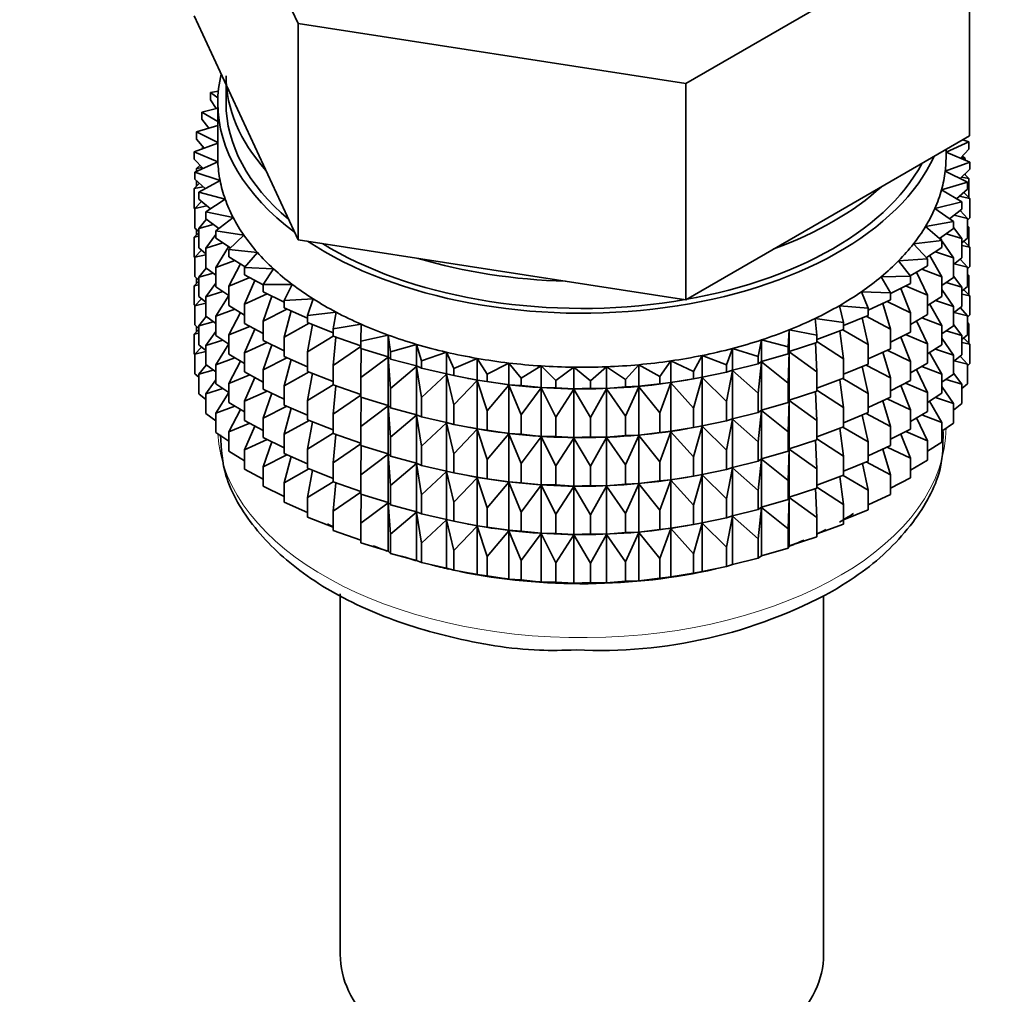
# Model space of a CAD drawing. Units: millimetres. Extents: x 0 to 2441, y 0 to 2757.
# Drawn here: x 823 to 853, y 170 to 200 of the extents above; entities that cross this region are included whole.
import ezdxf
from ezdxf import colors
from ezdxf.entities.mleader import LeaderData, LeaderLine
from ezdxf.math import Vec2, Vec3

# ---------------------------------------------------------------- set-up
doc = ezdxf.new("R2010")
doc.units = ezdxf.units.MM
doc.layers.add('DV5_Défaut', color=7, linetype='Continuous')
doc.layers.add('Défaut', color=7, linetype='Continuous')

# ---------------------------------------------------------------- blocks, each defined once
blk = doc.blocks.new('_DOT')
at = {"color": 0}
blk.add_line((0, 0), (-1, 0), dxfattribs=at)
at = {"color": 0, "const_width": 0.333}
blk.add_lwpolyline([(-0.1665, 0, 1), (0.1665, 0, 1)], format="xyb", close=True, dxfattribs=at)
blk = doc.blocks.new('SE4')
at = {"layer": 'DV5_Défaut', "color": 7, "linetype": 'Continuous', "lineweight": 35}
for p, q in [((828.071, 206.339), (831.209, 199.578)), ((842.92, 197.766), (851.494, 202.716)), ((851.494, 196.184), (851.494, 202.716)), ((828.071, 199.807), (829.64, 196.426)), ((831.209, 199.578), (842.92, 197.766)), ((831.209, 193.046), (831.209, 199.578)), ((828.8, 197.535), (828.558, 197.492)), ((829.032, 197.736), (829.032, 197.179)), ((842.92, 191.234), (842.92, 197.766)), ((828.558, 197.492), (828.786, 197.331)), ((828.558, 197.275), (828.558, 197.492)), ((828.737, 197.007), (828.558, 197.275)), ((828.782, 197.018), (828.301, 196.903)), ((828.782, 197.179), (828.782, 195.546)), ((828.301, 196.903), (828.782, 196.619)), ((828.301, 196.686), (828.301, 196.903)), ((828.509, 196.416), (828.301, 196.686)), ((828.782, 196.498), (828.136, 196.303)), ((829.64, 196.426), (831.209, 193.046)), ((828.136, 196.303), (828.782, 195.985)), ((828.136, 196.086), (828.136, 196.303)), ((828.376, 195.813), (828.136, 196.086)), ((847.207, 193.709), (851.494, 196.184)), ((851.476, 196.001), (851.287, 196.064)), ((828.782, 195.964), (828.065, 195.698)), ((828.351, 195.841), (828.301, 195.801)), ((828.301, 195.801), (828.366, 195.809)), ((828.301, 195.785), (828.301, 195.801)), ((850.782, 195.69), (851.476, 196.001)), ((850.782, 195.546), (850.782, 195.773)), ((851.476, 195.784), (851.22, 195.508)), ((851.476, 195.784), (851.476, 196.001)), ((828.065, 195.698), (828.785, 195.403)), ((828.065, 195.481), (828.065, 195.698)), ((828.339, 195.203), (828.065, 195.481)), ((851.499, 195.394), (850.782, 195.687)), ((851.231, 195.52), (851.358, 195.503)), ((851.358, 195.503), (851.276, 195.569)), ((851.358, 195.452), (851.358, 195.503)), ((828.785, 195.403), (828.089, 195.091)), ((828.246, 195.297), (828.136, 195.202)), ((828.136, 195.202), (828.312, 195.23)), ((828.136, 195.112), (828.136, 195.202)), ((850.757, 195.119), (851.499, 195.394)), ((851.499, 195.177), (851.208, 194.897)), ((851.499, 195.177), (851.499, 195.394)), ((828.089, 195.091), (828.852, 194.835)), ((828.089, 194.874), (828.089, 195.091)), ((828.4, 194.591), (828.089, 194.874)), ((828.136, 194.664), (828.136, 194.831)), ((828.852, 194.835), (828.207, 194.487)), ((851.429, 194.788), (850.757, 195.119)), ((851.252, 194.939), (851.476, 194.899)), ((851.476, 194.899), (851.339, 195.023)), ((851.358, 195.006), (851.358, 195.041)), ((851.476, 194.312), (851.476, 194.899)), ((828.225, 194.75), (828.065, 194.596)), ((828.065, 194.596), (828.336, 194.649)), ((828.065, 194.008), (828.065, 194.596)), ((850.647, 194.552), (851.429, 194.788)), ((851.264, 194.189), (850.647, 194.552)), ((851.429, 194.571), (851.098, 194.287)), ((851.429, 194.571), (851.429, 194.788)), ((828.207, 194.487), (829.006, 194.272)), ((828.207, 194.27), (828.207, 194.487)), ((828.558, 193.983), (828.207, 194.27)), ((829.006, 194.272), (828.418, 193.893)), ((851.184, 194.361), (851.499, 194.292)), ((851.499, 194.292), (851.318, 194.476)), ((851.499, 193.705), (851.499, 194.292)), ((828.089, 193.984), (828.065, 194.008)), ((828.288, 194.204), (828.089, 193.989)), ((828.089, 193.989), (828.447, 194.074)), ((828.089, 193.401), (828.089, 193.989)), ((850.449, 193.994), (851.264, 194.189)), ((851.007, 193.6), (850.449, 193.994)), ((851.264, 193.971), (850.89, 193.682)), ((851.264, 193.971), (851.264, 194.189)), ((828.435, 193.663), (828.207, 193.386)), ((828.418, 193.893), (829.247, 193.719)), ((828.418, 193.675), (828.418, 193.893)), ((828.814, 193.384), (828.418, 193.675)), ((829.247, 193.719), (828.72, 193.311)), ((842.92, 191.234), (847.207, 193.709)), ((851.029, 193.789), (851.429, 193.687)), ((851.429, 193.687), (851.214, 193.932)), ((851.499, 193.705), (851.429, 193.637)), ((851.429, 193.099), (851.429, 193.687)), ((828.207, 193.294), (828.089, 193.401)), ((828.136, 193.192), (828.136, 193.359)), ((828.207, 193.386), (828.646, 193.507)), ((828.207, 192.798), (828.207, 193.386)), ((850.165, 193.448), (851.007, 193.6)), ((850.66, 193.027), (850.165, 193.448)), ((851.007, 193.383), (850.587, 193.089)), ((851.007, 193.383), (851.007, 193.6)), ((851.264, 193.087), (851.007, 193.42)), ((851.476, 193.427), (851.429, 193.47)), ((851.429, 193.436), (851.476, 193.427)), ((851.476, 192.847), (851.476, 193.427)), ((828.207, 193.259), (828.065, 193.124)), ((828.065, 193.124), (828.207, 193.152)), ((828.065, 192.544), (828.065, 193.124)), ((828.72, 193.21), (828.418, 192.791)), ((828.72, 193.311), (829.573, 193.181)), ((828.72, 193.094), (828.72, 193.311)), ((829.166, 192.798), (828.72, 193.094)), ((829.573, 193.181), (829.112, 192.748)), ((831.209, 193.046), (837.065, 192.14)), ((850.641, 193.042), (850.603, 193.1)), ((850.787, 193.229), (851.264, 193.087)), ((851.429, 193.099), (851.264, 192.957)), ((851.264, 192.499), (851.264, 193.087)), ((828.418, 192.626), (828.207, 192.798)), ((828.418, 192.791), (828.931, 192.954)), ((828.418, 192.203), (828.418, 192.791)), ((829.11, 192.835), (828.72, 192.209)), ((829.112, 192.748), (829.981, 192.663)), ((829.112, 192.53), (829.112, 192.748)), ((849.798, 192.919), (850.66, 193.027)), ((850.225, 192.474), (849.798, 192.919)), ((850.66, 192.81), (850.188, 192.512)), ((850.66, 192.81), (850.66, 193.027)), ((851.007, 192.498), (850.66, 193.015)), ((851.264, 192.871), (851.499, 192.82)), ((851.499, 192.82), (851.318, 193.004)), ((851.499, 192.24), (851.499, 192.82)), ((828.094, 192.515), (828.065, 192.544)), ((828.288, 192.731), (828.089, 192.517)), ((828.089, 192.517), (828.418, 192.595)), ((828.089, 191.937), (828.089, 192.517)), ((829.61, 192.231), (829.112, 192.53)), ((829.981, 192.663), (829.589, 192.207)), ((849.35, 192.412), (850.225, 192.474)), ((850.225, 192.257), (850.225, 192.474)), ((850.66, 191.925), (850.282, 192.58)), ((850.46, 192.683), (851.007, 192.498)), ((851.264, 192.499), (851.007, 192.3)), ((851.007, 191.91), (851.007, 192.498)), ((851.429, 192.214), (851.214, 192.46)), ((828.435, 192.191), (828.207, 191.913)), ((828.72, 191.981), (828.418, 192.203)), ((828.72, 192.209), (829.299, 192.418)), ((828.72, 191.622), (828.72, 192.209)), ((829.467, 192.317), (829.112, 191.646)), ((829.589, 192.207), (830.468, 192.167)), ((829.589, 191.989), (829.589, 192.207)), ((830.468, 192.167), (830.149, 191.692)), ((849.706, 191.946), (849.35, 192.412)), ((850.225, 192.257), (849.698, 191.956)), ((850.051, 192.158), (850.66, 191.925)), ((851.029, 192.317), (851.429, 192.214)), ((851.499, 192.24), (851.429, 192.172)), ((851.429, 191.634), (851.429, 192.214)), ((828.207, 191.83), (828.089, 191.937)), ((828.136, 191.727), (828.136, 191.894)), ((828.207, 191.913), (828.646, 192.035)), ((828.207, 191.333), (828.207, 191.913)), ((829.112, 191.646), (829.748, 191.903)), ((830.149, 191.687), (829.589, 191.989)), ((837.065, 192.14), (842.92, 191.234)), ((848.824, 191.929), (849.706, 191.946)), ((849.107, 191.447), (848.824, 191.929)), ((849.706, 191.729), (849.706, 191.946)), ((850.225, 191.372), (849.889, 192.065)), ((850.66, 191.337), (850.66, 191.925)), ((851.007, 191.91), (850.66, 191.668)), ((851.264, 191.615), (851.007, 191.948)), ((851.476, 191.963), (851.429, 192.005)), ((851.429, 191.971), (851.476, 191.963)), ((851.476, 191.384), (851.476, 191.963)), ((828.207, 191.795), (828.065, 191.659)), ((828.065, 191.659), (828.207, 191.687)), ((828.065, 191.081), (828.065, 191.659)), ((828.72, 191.738), (828.418, 191.319)), ((829.112, 191.362), (828.72, 191.622)), ((829.112, 191.058), (829.112, 191.646)), ((829.903, 191.819), (829.589, 191.105)), ((830.149, 191.692), (831.031, 191.699)), ((830.149, 191.475), (830.149, 191.692)), ((831.031, 191.699), (830.786, 191.209)), ((849.706, 191.729), (849.107, 191.421)), ((849.706, 190.844), (849.416, 191.579)), ((849.563, 191.655), (850.225, 191.372)), ((850.787, 191.756), (851.264, 191.615)), ((851.429, 191.634), (851.264, 191.493)), ((851.264, 191.035), (851.264, 191.615)), ((828.288, 191.267), (828.089, 191.052)), ((828.418, 191.161), (828.207, 191.333)), ((828.418, 191.319), (828.931, 191.482)), ((828.418, 190.739), (828.418, 191.319)), ((829.112, 191.365), (828.72, 190.737)), ((829.589, 191.105), (830.274, 191.414)), ((830.786, 191.164), (830.149, 191.475)), ((830.414, 191.346), (830.149, 190.591)), ((830.786, 191.209), (831.663, 191.261)), ((831.663, 191.261), (831.495, 190.761)), ((848.226, 191.476), (849.107, 191.447)), ((848.433, 190.981), (848.226, 191.476)), ((849.107, 191.23), (849.107, 191.447)), ((850.225, 190.785), (850.225, 191.372)), ((850.66, 191.337), (850.225, 191.063)), ((851.007, 191.026), (850.66, 191.543)), ((851.264, 191.407), (851.499, 191.356)), ((851.499, 191.356), (851.318, 191.539)), ((851.499, 190.777), (851.499, 191.356)), ((828.095, 191.052), (828.065, 191.081)), ((828.089, 191.052), (828.418, 191.13)), ((828.089, 190.474), (828.089, 191.052)), ((829.589, 190.772), (829.112, 191.058)), ((829.589, 190.517), (829.589, 191.105)), ((830.786, 190.992), (830.786, 191.209)), ((831.495, 190.681), (830.786, 190.992)), ((847.561, 191.055), (848.433, 190.981)), ((847.689, 190.551), (847.561, 191.055)), ((849.107, 191.23), (848.433, 190.918)), ((848.433, 190.764), (848.433, 190.981)), ((849.107, 190.345), (848.869, 191.119)), ((849, 191.18), (849.706, 190.844)), ((850.66, 190.453), (850.282, 191.107)), ((850.46, 191.211), (851.007, 191.026)), ((851.264, 191.035), (851.007, 190.836)), ((851.007, 190.446), (851.007, 191.026)), ((851.429, 190.75), (851.214, 190.996)), ((828.435, 190.726), (828.207, 190.449)), ((828.72, 190.516), (828.418, 190.739)), ((828.72, 190.737), (829.299, 190.946)), ((828.72, 190.157), (828.72, 190.737)), ((829.467, 190.845), (829.112, 190.174)), ((830.149, 190.591), (830.873, 190.954)), ((830.995, 190.9), (830.786, 190.108)), ((831.495, 190.761), (832.361, 190.858)), ((831.495, 190.544), (831.495, 190.761)), ((832.361, 190.858), (832.271, 190.352)), ((846.832, 190.671), (847.689, 190.551)), ((846.882, 190.162), (846.832, 190.671)), ((848.433, 190.764), (847.689, 190.455)), ((848.433, 189.879), (848.253, 190.689)), ((848.367, 190.736), (849.107, 190.345)), ((849.706, 190.257), (849.706, 190.844)), ((850.225, 190.785), (849.706, 190.489)), ((850.051, 190.685), (850.66, 190.453)), ((851.029, 190.852), (851.429, 190.75)), ((851.499, 190.777), (851.429, 190.71)), ((851.429, 190.172), (851.429, 190.75)), ((828.207, 190.367), (828.089, 190.474)), ((828.136, 190.265), (828.136, 190.431)), ((828.207, 190.449), (828.646, 190.571)), ((828.207, 189.871), (828.207, 190.449)), ((829.112, 190.174), (829.748, 190.431)), ((830.149, 190.214), (829.589, 190.517)), ((830.149, 190.003), (830.149, 190.591)), ((830.786, 190.108), (831.539, 190.527)), ((832.271, 190.24), (831.495, 190.544)), ((831.643, 190.486), (831.495, 189.66)), ((832.271, 190.352), (833.119, 190.493)), ((833.119, 190.493), (833.108, 189.984)), ((847.689, 190.551), (847.689, 190.334)), ((850.225, 189.9), (849.889, 190.593)), ((850.66, 189.873), (850.66, 190.453)), ((851.007, 190.446), (850.66, 190.203)), ((851.264, 190.15), (851.007, 190.483)), ((851.476, 190.501), (851.429, 190.544)), ((851.429, 190.509), (851.476, 190.501)), ((851.476, 189.912), (851.476, 190.501)), ((828.207, 190.333), (828.065, 190.197)), ((828.065, 190.197), (828.207, 190.225)), ((828.065, 189.609), (828.065, 190.197)), ((828.72, 190.274), (828.418, 189.854)), ((829.112, 189.897), (828.72, 190.157)), ((829.112, 189.594), (829.112, 190.174)), ((829.903, 190.347), (829.589, 189.633)), ((830.786, 189.52), (830.786, 190.108)), ((831.495, 189.66), (832.271, 190.138)), ((832.271, 190.134), (832.271, 190.352)), ((833.108, 189.843), (832.271, 190.134)), ((832.353, 190.106), (832.271, 189.25)), ((833.108, 189.984), (833.93, 190.168)), ((833.93, 190.168), (833.999, 189.661)), ((833.93, 189.515), (833.93, 190.168)), ((846.018, 189.817), (846.047, 190.325)), ((846.047, 190.325), (846.882, 190.162)), ((846.047, 189.672), (846.047, 190.325)), ((847.689, 190.334), (846.882, 190.036)), ((846.882, 189.945), (846.882, 190.162)), ((847.689, 189.45), (847.574, 190.292)), ((847.669, 190.327), (848.433, 189.879)), ((849.107, 189.757), (849.107, 190.345)), ((849.706, 190.257), (849.107, 189.949)), ((849.706, 189.372), (849.416, 190.107)), ((849.563, 190.183), (850.225, 189.9)), ((851.007, 189.561), (850.66, 190.078)), ((850.787, 190.292), (851.264, 190.15)), ((851.429, 190.172), (851.264, 190.03)), ((851.264, 189.572), (851.264, 190.15)), ((851.499, 189.894), (851.319, 190.077)), ((828.288, 189.805), (828.089, 189.59)), ((828.418, 189.699), (828.207, 189.871)), ((828.418, 189.854), (828.931, 190.017)), ((828.418, 189.276), (828.418, 189.854)), ((829.112, 189.9), (828.72, 189.273)), ((829.589, 189.633), (830.274, 189.942)), ((830.786, 189.692), (830.149, 190.003)), ((830.414, 189.874), (830.149, 189.119)), ((832.271, 189.25), (833.108, 189.821)), ((833.108, 189.767), (833.108, 189.984)), ((833.999, 189.661), (834.788, 189.887)), ((834.788, 189.887), (834.936, 189.385)), ((834.788, 189.234), (834.788, 189.887)), ((845.103, 189.517), (845.211, 190.022)), ((845.211, 190.022), (846.018, 189.817)), ((845.211, 189.369), (845.211, 190.022)), ((846.018, 189.599), (846.018, 189.817)), ((846.882, 189.945), (846.047, 189.672)), ((846.882, 189.061), (846.836, 189.93)), ((846.882, 189.973), (847.689, 189.45)), ((848.433, 189.291), (848.433, 189.879)), ((850.225, 189.32), (850.225, 189.9)), ((850.66, 189.873), (850.225, 189.599)), ((851.264, 189.945), (851.499, 189.894)), ((851.499, 189.305), (851.499, 189.894)), ((828.089, 189.585), (828.065, 189.609)), ((828.089, 189.59), (828.418, 189.668)), ((828.089, 189.002), (828.089, 189.59)), ((828.72, 189.273), (829.299, 189.481)), ((829.589, 189.307), (829.112, 189.594)), ((829.589, 189.053), (829.589, 189.633)), ((830.149, 189.119), (830.873, 189.482)), ((831.495, 189.209), (830.786, 189.52)), ((831.495, 189.072), (831.495, 189.66)), ((833.93, 189.515), (833.108, 189.767)), ((833.118, 189.764), (833.108, 188.882)), ((833.108, 188.882), (833.93, 189.503)), ((833.999, 189.444), (833.93, 189.515)), ((833.93, 189.503), (833.999, 188.559)), ((833.93, 188.043), (833.93, 189.503)), ((833.999, 189.444), (833.999, 189.661)), ((834.936, 189.385), (835.687, 189.652)), ((835.687, 189.652), (835.912, 189.159)), ((835.687, 188.998), (835.687, 189.652)), ((843.153, 189.065), (843.415, 189.551)), ((843.415, 189.551), (844.146, 189.266)), ((843.415, 188.898), (843.415, 189.551)), ((844.146, 189.266), (844.332, 189.764)), ((844.332, 189.764), (845.103, 189.517)), ((844.332, 189.11), (844.332, 189.764)), ((845.103, 189.3), (845.103, 189.517)), ((846.018, 189.599), (845.211, 189.369)), ((846.047, 189.672), (846.018, 189.599)), ((846.018, 188.715), (846.047, 189.66)), ((846.047, 189.66), (846.882, 189.061)), ((846.047, 188.2), (846.047, 189.66)), ((849.107, 189.757), (848.433, 189.446)), ((849.107, 188.873), (848.869, 189.647)), ((849, 189.708), (849.706, 189.372)), ((850.66, 188.988), (850.282, 189.643)), ((850.46, 189.747), (851.007, 189.561)), ((851.264, 189.572), (851.007, 189.373)), ((851.007, 188.983), (851.007, 189.561)), ((851.429, 189.288), (851.214, 189.533)), ((828.434, 189.264), (828.207, 188.987)), ((828.72, 189.054), (828.418, 189.276)), ((828.72, 188.694), (828.72, 189.273)), ((829.467, 189.38), (829.112, 188.709)), ((830.995, 189.428), (830.786, 188.635)), ((832.271, 188.662), (832.271, 189.25)), ((834.788, 189.234), (833.999, 189.444)), ((833.999, 188.559), (834.788, 189.222)), ((834.936, 189.168), (834.788, 189.234)), ((834.788, 189.222), (834.936, 188.283)), ((834.788, 187.761), (834.788, 189.222)), ((834.936, 189.168), (834.936, 189.385)), ((835.912, 189.159), (836.619, 189.463)), ((836.619, 189.463), (836.919, 188.984)), ((836.619, 188.81), (836.619, 189.463)), ((836.919, 188.984), (837.576, 189.324)), ((837.576, 189.324), (837.949, 188.863)), ((837.576, 188.67), (837.576, 189.324)), ((837.949, 188.863), (838.551, 189.235)), ((838.551, 189.235), (838.994, 188.795)), ((838.551, 188.581), (838.551, 189.235)), ((838.994, 188.795), (839.536, 189.197)), ((839.536, 189.197), (840.045, 188.781)), ((839.536, 188.543), (839.536, 189.197)), ((840.045, 188.781), (840.522, 189.209)), ((840.522, 189.209), (841.095, 188.822)), ((840.522, 188.556), (840.522, 189.209)), ((841.095, 188.822), (841.503, 189.273)), ((841.503, 189.273), (842.133, 188.917)), ((841.503, 188.62), (841.503, 189.273)), ((842.133, 188.917), (842.47, 189.388)), ((842.47, 189.388), (843.153, 189.065)), ((842.47, 188.734), (842.47, 189.388)), ((844.146, 189.049), (844.146, 189.266)), ((845.103, 189.3), (844.332, 189.11)), ((845.211, 189.369), (845.103, 189.3)), ((845.103, 188.415), (845.211, 189.357)), ((845.211, 189.357), (846.018, 188.715)), ((845.211, 187.896), (845.211, 189.357)), ((847.689, 189.45), (847.689, 188.862)), ((848.433, 189.291), (847.689, 188.983)), ((848.433, 188.407), (848.253, 189.217)), ((848.367, 189.264), (849.107, 188.873)), ((849.706, 188.792), (849.706, 189.372)), ((850.225, 189.32), (849.706, 189.024)), ((850.051, 189.221), (850.66, 188.988)), ((851.029, 189.39), (851.429, 189.288)), ((851.499, 189.305), (851.429, 189.237)), ((851.429, 188.699), (851.429, 189.288)), ((828.207, 188.895), (828.089, 189.002)), ((828.207, 188.987), (828.646, 189.108)), ((828.207, 188.398), (828.207, 188.987)), ((829.112, 188.709), (829.748, 188.966)), ((830.149, 188.75), (829.589, 189.053)), ((829.903, 188.883), (829.589, 188.168)), ((830.149, 188.539), (830.149, 189.119)), ((830.786, 188.635), (831.539, 189.055)), ((832.271, 188.767), (831.495, 189.072)), ((831.643, 189.014), (831.495, 188.187)), ((833.108, 188.294), (833.108, 188.882)), ((835.687, 188.998), (834.936, 189.168)), ((834.936, 188.283), (835.687, 188.986)), ((835.912, 188.942), (835.687, 188.998)), ((835.687, 188.986), (835.912, 188.057)), ((835.687, 187.526), (835.687, 188.986)), ((835.912, 188.942), (835.912, 189.159)), ((836.619, 188.81), (835.912, 188.942)), ((836.919, 188.767), (836.919, 188.984)), ((842.133, 188.7), (842.133, 188.917)), ((843.153, 188.848), (843.153, 189.065)), ((843.415, 188.898), (843.153, 188.848)), ((843.153, 187.964), (843.415, 188.886)), ((844.146, 189.049), (843.415, 188.898)), ((843.415, 188.886), (844.146, 188.164)), ((843.415, 187.426), (843.415, 188.886)), ((844.332, 189.11), (844.146, 189.049)), ((844.146, 188.164), (844.332, 189.098)), ((844.332, 189.098), (845.103, 188.415)), ((844.332, 187.638), (844.332, 189.098)), ((846.882, 188.473), (846.882, 189.061)), ((850.225, 188.436), (849.889, 189.129)), ((850.66, 188.41), (850.66, 188.988)), ((851.007, 188.983), (850.66, 188.741)), ((851.264, 188.688), (851.007, 189.021)), ((828.72, 188.812), (828.418, 188.392)), ((829.112, 188.435), (828.72, 188.694)), ((829.112, 188.131), (829.112, 188.709)), ((830.786, 188.056), (830.786, 188.635)), ((831.495, 188.187), (832.271, 188.666)), ((833.108, 188.371), (832.271, 188.662)), ((832.353, 188.634), (832.271, 187.778)), ((835.912, 188.057), (836.619, 188.798)), ((836.337, 188.861), (836.427, 188.844)), ((836.919, 188.767), (836.619, 188.81)), ((836.619, 188.798), (836.919, 187.883)), ((836.619, 187.337), (836.619, 188.798)), ((837.576, 188.67), (836.919, 188.767)), ((836.919, 187.883), (837.576, 188.659)), ((837.949, 188.646), (837.576, 188.67)), ((837.576, 188.659), (837.949, 187.761)), ((837.576, 187.198), (837.576, 188.659)), ((837.949, 188.646), (837.949, 188.863)), ((838.551, 188.581), (837.949, 188.646)), ((838.994, 188.578), (838.551, 188.581)), ((838.994, 188.578), (838.994, 188.795)), ((840.045, 188.564), (840.045, 188.781)), ((841.095, 188.605), (840.522, 188.556)), ((841.095, 188.605), (841.095, 188.822)), ((841.503, 188.62), (841.095, 188.605)), ((841.095, 187.72), (841.503, 188.608)), ((842.133, 188.7), (841.503, 188.62)), ((841.503, 188.608), (842.133, 187.815)), ((841.503, 187.147), (841.503, 188.608)), ((842.47, 188.734), (842.133, 188.7)), ((842.133, 187.815), (842.47, 188.722)), ((843.153, 188.848), (842.47, 188.734)), ((842.47, 188.722), (843.153, 187.964)), ((842.47, 187.262), (842.47, 188.722)), ((843.138, 188.844), (843.266, 188.868)), ((846.018, 188.127), (846.018, 188.715)), ((847.689, 188.862), (846.882, 188.563)), ((847.689, 187.977), (847.574, 188.819)), ((847.669, 188.854), (848.433, 188.407)), ((849.107, 188.293), (849.107, 188.873)), ((849.706, 188.792), (849.107, 188.484)), ((849.706, 187.907), (849.416, 188.643)), ((849.563, 188.719), (850.225, 188.436)), ((851.007, 188.099), (850.66, 188.616)), ((850.787, 188.83), (851.264, 188.688)), ((851.429, 188.699), (851.264, 188.558)), ((851.264, 188.1), (851.264, 188.688)), ((828.418, 188.226), (828.207, 188.398)), ((828.418, 188.392), (828.93, 188.555)), ((828.418, 187.804), (828.418, 188.392)), ((829.112, 188.438), (828.72, 187.811)), ((829.589, 188.168), (830.274, 188.477)), ((830.786, 188.228), (830.149, 188.539)), ((830.414, 188.409), (830.149, 187.654)), ((832.271, 187.778), (833.108, 188.348)), ((833.93, 188.043), (833.108, 188.294)), ((833.118, 188.291), (833.108, 187.41)), ((833.999, 187.971), (833.999, 188.559)), ((837.949, 187.761), (838.551, 188.57)), ((838.551, 188.57), (838.994, 187.693)), ((838.551, 187.109), (838.551, 188.57)), ((839.536, 188.543), (838.994, 188.578)), ((838.994, 187.693), (839.536, 188.531)), ((840.045, 188.564), (839.536, 188.543)), ((839.536, 188.531), (840.045, 187.679)), ((839.536, 187.071), (839.536, 188.531)), ((840.522, 188.556), (840.045, 188.564)), ((840.045, 187.679), (840.522, 188.544)), ((840.522, 188.544), (841.095, 187.72)), ((840.522, 187.084), (840.522, 188.544)), ((845.103, 187.828), (845.103, 188.415)), ((846.882, 188.473), (846.047, 188.2)), ((846.882, 187.588), (846.836, 188.458)), ((846.882, 188.501), (847.689, 187.977)), ((848.433, 187.827), (848.433, 188.407)), ((849.107, 188.293), (848.433, 187.981)), ((850.225, 187.857), (850.225, 188.436)), ((850.66, 188.41), (850.225, 188.136)), ((850.46, 188.284), (851.007, 188.099)), ((828.72, 187.811), (829.299, 188.019)), ((829.589, 187.845), (829.112, 188.131)), ((829.589, 187.59), (829.589, 188.168)), ((830.149, 187.654), (830.873, 188.017)), ((831.495, 187.744), (830.786, 188.056)), ((831.495, 187.607), (831.495, 188.187)), ((833.108, 187.41), (833.93, 188.031)), ((833.999, 187.971), (833.93, 188.043)), ((833.93, 186.578), (833.93, 188.031)), ((833.93, 188.031), (833.999, 187.087)), ((834.936, 187.696), (834.936, 188.283)), ((835.912, 187.47), (835.912, 188.057)), ((844.146, 187.576), (844.146, 188.164)), ((846.018, 188.127), (845.211, 187.896)), ((846.047, 188.2), (846.018, 188.127)), ((846.018, 187.243), (846.047, 188.188)), ((846.047, 186.735), (846.047, 188.188)), ((846.047, 188.188), (846.882, 187.588)), ((849.107, 187.408), (848.869, 188.183)), ((849, 188.243), (849.706, 187.907)), ((850.66, 187.526), (850.286, 188.175)), ((851.264, 188.1), (851.007, 187.901)), ((851.007, 187.511), (851.007, 188.099)), ((828.72, 187.581), (828.418, 187.804)), ((828.72, 187.222), (828.72, 187.811)), ((829.467, 187.918), (829.112, 187.247)), ((830.995, 187.964), (830.786, 187.171)), ((832.271, 187.198), (832.271, 187.778)), ((834.788, 187.761), (833.999, 187.971)), ((833.999, 187.087), (834.788, 187.75)), ((834.936, 187.696), (834.788, 187.761)), ((834.788, 186.297), (834.788, 187.75)), ((834.788, 187.75), (834.936, 186.811)), ((835.687, 187.526), (834.936, 187.696)), ((836.919, 187.295), (836.919, 187.883)), ((837.949, 187.173), (837.949, 187.761)), ((838.994, 187.105), (838.994, 187.693)), ((841.095, 187.133), (841.095, 187.72)), ((842.133, 187.228), (842.133, 187.815)), ((843.153, 187.376), (843.153, 187.964)), ((845.103, 187.828), (844.332, 187.638)), ((845.211, 187.896), (845.103, 187.828)), ((845.103, 186.943), (845.211, 187.885)), ((845.211, 186.432), (845.211, 187.885)), ((845.211, 187.885), (846.018, 187.243)), ((847.689, 187.977), (847.689, 187.398)), ((848.433, 187.827), (847.689, 187.518)), ((848.433, 186.942), (848.253, 187.752)), ((848.367, 187.799), (849.107, 187.408)), ((849.706, 187.329), (849.706, 187.907)), ((850.225, 187.857), (849.706, 187.562)), ((850.052, 187.759), (850.66, 187.526)), ((829.112, 187.247), (829.747, 187.504)), ((830.149, 187.287), (829.589, 187.59)), ((829.903, 187.42), (829.589, 186.706)), ((830.149, 187.076), (830.149, 187.654)), ((830.786, 187.171), (831.539, 187.59)), ((832.271, 187.303), (831.495, 187.607)), ((831.643, 187.549), (831.495, 186.723)), ((833.108, 186.83), (833.108, 187.41)), ((834.936, 186.811), (835.687, 187.514)), ((835.912, 187.47), (835.687, 187.526)), ((835.687, 186.061), (835.687, 187.514)), ((835.687, 187.514), (835.912, 186.585)), ((836.619, 187.337), (835.912, 187.47)), ((840.045, 187.092), (840.045, 187.679)), ((843.138, 187.372), (843.266, 187.396)), ((843.415, 187.426), (843.153, 187.376)), ((843.153, 186.491), (843.415, 187.414)), ((844.146, 187.576), (843.415, 187.426)), ((843.415, 185.961), (843.415, 187.414)), ((843.415, 187.414), (844.146, 186.692)), ((844.332, 187.638), (844.146, 187.576)), ((844.146, 186.692), (844.332, 187.626)), ((844.332, 186.173), (844.332, 187.626)), ((844.332, 187.626), (845.103, 186.943)), ((846.882, 187.008), (846.882, 187.588)), ((847.689, 187.398), (846.882, 187.099)), ((849.107, 186.83), (849.107, 187.408)), ((850.225, 186.974), (849.889, 187.666)), ((850.66, 186.938), (850.66, 187.526)), ((851.007, 187.511), (850.66, 187.268)), ((829.112, 186.962), (828.72, 187.222)), ((829.112, 186.659), (829.112, 187.247)), ((830.786, 186.593), (830.786, 187.171)), ((831.495, 186.723), (832.271, 187.201)), ((833.108, 186.906), (832.271, 187.198)), ((832.353, 187.169), (832.271, 186.313)), ((835.912, 186.585), (836.619, 187.326)), ((836.337, 187.389), (836.427, 187.372)), ((836.919, 187.295), (836.619, 187.337)), ((836.619, 185.873), (836.619, 187.326)), ((836.619, 187.326), (836.919, 186.411)), ((837.576, 187.198), (836.919, 187.295)), ((836.919, 186.411), (837.576, 187.187)), ((837.949, 187.173), (837.576, 187.198)), ((837.576, 185.734), (837.576, 187.187)), ((837.576, 187.187), (837.949, 186.289)), ((838.551, 187.109), (837.949, 187.173)), ((837.949, 186.289), (838.551, 187.098)), ((838.994, 187.105), (838.551, 187.109)), ((838.551, 185.645), (838.551, 187.098)), ((838.551, 187.098), (838.994, 186.221)), ((839.536, 187.071), (838.994, 187.105)), ((841.095, 187.133), (840.522, 187.084)), ((841.503, 187.147), (841.095, 187.133)), ((841.095, 186.248), (841.503, 187.136)), ((842.133, 187.228), (841.503, 187.147)), ((841.503, 185.683), (841.503, 187.136)), ((841.503, 187.136), (842.133, 186.343)), ((842.47, 187.262), (842.133, 187.228)), ((842.133, 186.343), (842.47, 187.25)), ((843.153, 187.376), (842.47, 187.262)), ((842.47, 185.797), (842.47, 187.25)), ((842.47, 187.25), (843.153, 186.491)), ((846.018, 186.663), (846.018, 187.243)), ((847.689, 186.513), (847.574, 187.355)), ((847.669, 187.39), (848.433, 186.942)), ((849.706, 187.329), (849.107, 187.021)), ((849.706, 186.446), (849.416, 187.18)), ((849.564, 187.256), (850.225, 186.974)), ((829.589, 186.706), (830.273, 187.015)), ((830.786, 186.765), (830.149, 187.076)), ((830.413, 186.947), (830.149, 186.192)), ((832.271, 186.313), (833.108, 186.884)), ((833.93, 186.578), (833.108, 186.83)), ((833.118, 186.827), (833.108, 185.945)), ((833.999, 186.507), (833.999, 187.087)), ((834.936, 186.231), (834.936, 186.811)), ((838.994, 186.221), (839.536, 187.059)), ((840.045, 187.092), (839.536, 187.071)), ((839.536, 185.606), (839.536, 187.059)), ((839.536, 187.059), (840.045, 186.207)), ((840.522, 187.084), (840.045, 187.092)), ((840.045, 186.207), (840.522, 187.072)), ((840.522, 185.619), (840.522, 187.072)), ((840.522, 187.072), (841.095, 186.248)), ((845.103, 186.363), (845.103, 186.943)), ((846.882, 187.008), (846.047, 186.735)), ((846.882, 186.124), (846.836, 186.993)), ((846.882, 187.036), (847.689, 186.513)), ((848.433, 186.364), (848.433, 186.942)), ((849.107, 186.83), (848.433, 186.518)), ((850.225, 186.385), (850.225, 186.974)), ((850.66, 186.938), (850.225, 186.663)), ((829.589, 186.372), (829.112, 186.659)), ((829.589, 186.118), (829.589, 186.706)), ((830.149, 186.192), (830.872, 186.555)), ((831.495, 186.282), (830.786, 186.593)), ((830.995, 186.501), (830.786, 185.709)), ((831.495, 186.145), (831.495, 186.723)), ((833.108, 185.945), (833.93, 186.567)), ((833.999, 186.507), (833.93, 186.578)), ((833.93, 185.115), (833.93, 186.567)), ((833.93, 186.567), (833.999, 185.622)), ((834.788, 186.297), (833.999, 186.507)), ((835.912, 186.005), (835.912, 186.585)), ((844.146, 186.112), (844.146, 186.692)), ((846.018, 186.663), (845.211, 186.432)), ((846.047, 186.735), (846.018, 186.663)), ((846.018, 185.778), (846.047, 186.724)), ((846.047, 185.272), (846.047, 186.724)), ((846.047, 186.724), (846.882, 186.124)), ((847.689, 186.513), (847.689, 185.935)), ((849.107, 185.946), (848.869, 186.72)), ((849.001, 186.781), (849.706, 186.446)), ((832.271, 185.735), (832.271, 186.313)), ((833.999, 185.622), (834.788, 186.285)), ((834.936, 186.231), (834.788, 186.297)), ((834.788, 184.834), (834.788, 186.285)), ((834.788, 186.285), (834.936, 185.347)), ((835.687, 186.061), (834.936, 186.231)), ((836.919, 185.831), (836.919, 186.411)), ((837.949, 185.709), (837.949, 186.289)), ((838.994, 185.641), (838.994, 186.221)), ((840.045, 185.627), (840.045, 186.207)), ((841.095, 185.668), (841.095, 186.248)), ((842.133, 185.763), (842.133, 186.343)), ((843.153, 185.911), (843.153, 186.491)), ((845.103, 186.363), (844.332, 186.173)), ((845.211, 186.432), (845.103, 186.363)), ((845.103, 185.478), (845.211, 186.42)), ((845.211, 184.969), (845.211, 186.42)), ((845.211, 186.42), (846.018, 185.778)), ((848.433, 186.364), (847.689, 186.056)), ((848.433, 185.48), (848.254, 186.29)), ((848.368, 186.337), (849.107, 185.946)), ((849.706, 185.857), (849.706, 186.446)), ((850.225, 186.385), (849.706, 186.089)), ((830.149, 185.815), (829.589, 186.118)), ((830.149, 185.603), (830.149, 186.192)), ((830.786, 185.709), (831.538, 186.128)), ((832.271, 185.84), (831.495, 186.145)), ((831.643, 186.087), (831.495, 185.261)), ((833.108, 185.367), (833.108, 185.945)), ((834.936, 185.347), (835.687, 186.05)), ((835.912, 186.005), (835.687, 186.061)), ((835.687, 184.599), (835.687, 186.05)), ((835.687, 186.05), (835.912, 185.121)), ((836.619, 185.873), (835.912, 186.005)), ((836.337, 185.924), (836.427, 185.907)), ((843.153, 185.911), (842.47, 185.797)), ((843.138, 185.907), (843.266, 185.931)), ((843.415, 185.961), (843.153, 185.911)), ((843.153, 185.027), (843.415, 185.949)), ((844.146, 186.112), (843.415, 185.961)), ((843.415, 184.498), (843.415, 185.949)), ((843.415, 185.949), (844.146, 185.227)), ((844.332, 186.173), (844.146, 186.112)), ((844.146, 185.227), (844.332, 186.162)), ((844.332, 184.711), (844.332, 186.162)), ((844.332, 186.162), (845.103, 185.478)), ((846.882, 185.546), (846.882, 186.124)), ((847.689, 185.935), (846.882, 185.636)), ((847.67, 185.927), (848.433, 185.48)), ((849.107, 185.358), (849.107, 185.946)), ((830.786, 185.12), (830.786, 185.709)), ((831.495, 185.261), (832.271, 185.739)), ((833.108, 185.444), (832.271, 185.735)), ((832.353, 185.707), (832.271, 184.851)), ((833.999, 185.044), (833.999, 185.622)), ((835.912, 185.121), (836.619, 185.861)), ((836.919, 185.831), (836.619, 185.873)), ((836.619, 184.41), (836.619, 185.861)), ((836.619, 185.861), (836.919, 184.946)), ((837.576, 185.734), (836.919, 185.831)), ((836.919, 184.946), (837.576, 185.722)), ((837.949, 185.709), (837.576, 185.734)), ((837.576, 184.271), (837.576, 185.722)), ((837.576, 185.722), (837.949, 184.824)), ((838.551, 185.645), (837.949, 185.709)), ((837.949, 184.824), (838.551, 185.633)), ((838.994, 185.641), (838.551, 185.645)), ((838.551, 184.182), (838.551, 185.633)), ((838.551, 185.633), (838.994, 184.756)), ((839.536, 185.606), (838.994, 185.641)), ((840.045, 185.627), (839.536, 185.606)), ((840.522, 185.619), (840.045, 185.627)), ((840.045, 184.743), (840.522, 185.607)), ((841.095, 185.668), (840.522, 185.619)), ((840.522, 184.156), (840.522, 185.607)), ((840.522, 185.607), (841.095, 184.784)), ((841.503, 185.683), (841.095, 185.668)), ((841.095, 184.784), (841.503, 185.671)), ((842.133, 185.763), (841.503, 185.683)), ((841.503, 184.22), (841.503, 185.671)), ((841.503, 185.671), (842.133, 184.878)), ((842.47, 185.797), (842.133, 185.763)), ((842.133, 184.878), (842.47, 185.786)), ((842.47, 184.334), (842.47, 185.786)), ((842.47, 185.786), (843.153, 185.027)), ((846.018, 185.2), (846.018, 185.778)), ((847.689, 185.051), (847.574, 185.892)), ((849.706, 185.857), (849.107, 185.549)), ((830.786, 185.293), (830.149, 185.603)), ((832.271, 184.851), (833.108, 185.422)), ((833.93, 185.115), (833.108, 185.367)), ((833.118, 185.364), (833.108, 184.483)), ((834.936, 184.769), (834.936, 185.347)), ((838.994, 184.756), (839.536, 185.595)), ((839.536, 184.144), (839.536, 185.595)), ((839.536, 185.595), (840.045, 184.743)), ((845.103, 184.9), (845.103, 185.478)), ((846.882, 185.546), (846.047, 185.272)), ((846.882, 184.662), (846.836, 185.531)), ((846.882, 185.574), (847.689, 185.051)), ((848.433, 184.892), (848.433, 185.48)), ((849.107, 185.358), (848.433, 185.046)), ((831.495, 184.809), (830.786, 185.12)), ((831.495, 184.672), (831.495, 185.261)), ((833.108, 184.483), (833.93, 185.105)), ((833.999, 185.044), (833.93, 185.115)), ((833.93, 183.643), (833.93, 185.105)), ((833.93, 185.105), (833.999, 184.16)), ((834.788, 184.834), (833.999, 185.044)), ((835.912, 184.543), (835.912, 185.121)), ((843.153, 184.449), (843.153, 185.027)), ((844.146, 184.649), (844.146, 185.227)), ((846.018, 185.2), (845.211, 184.969)), ((846.047, 185.272), (846.018, 185.2)), ((846.018, 184.316), (846.047, 185.262)), ((846.047, 183.8), (846.047, 185.262)), ((846.047, 185.262), (846.882, 184.662)), ((847.689, 185.051), (847.689, 184.462)), ((832.271, 184.263), (832.271, 184.851)), ((833.999, 184.16), (834.788, 184.823)), ((834.936, 184.769), (834.788, 184.834)), ((834.788, 183.362), (834.788, 184.823)), ((834.788, 184.823), (834.936, 183.885)), ((835.687, 184.599), (834.936, 184.769)), ((836.919, 184.368), (836.919, 184.946)), ((837.949, 184.246), (837.949, 184.824)), ((838.994, 184.178), (838.994, 184.756)), ((840.045, 184.165), (840.045, 184.743)), ((841.095, 184.205), (841.095, 184.784)), ((842.133, 184.3), (842.133, 184.878)), ((845.103, 184.9), (844.332, 184.711)), ((845.211, 184.969), (845.103, 184.9)), ((845.103, 184.017), (845.211, 184.958)), ((845.211, 183.497), (845.211, 184.958)), ((845.211, 184.958), (846.018, 184.316)), ((848.433, 184.892), (847.689, 184.583)), ((832.271, 184.368), (831.495, 184.672)), ((833.108, 183.895), (833.108, 184.483)), ((834.936, 183.885), (835.687, 184.588)), ((835.912, 184.543), (835.687, 184.599)), ((835.687, 183.126), (835.687, 184.588)), ((835.687, 184.588), (835.912, 183.659)), ((836.619, 184.41), (835.912, 184.543)), ((836.337, 184.461), (836.426, 184.445)), ((843.153, 184.449), (842.47, 184.334)), ((843.138, 184.445), (843.266, 184.468)), ((843.415, 184.498), (843.153, 184.449)), ((843.153, 183.565), (843.415, 184.488)), ((844.146, 184.649), (843.415, 184.498)), ((843.415, 183.026), (843.415, 184.488)), ((843.415, 184.488), (844.146, 183.765)), ((844.332, 184.711), (844.146, 184.649)), ((844.146, 183.765), (844.332, 184.7)), ((844.332, 183.238), (844.332, 184.7)), ((844.332, 184.7), (845.103, 184.017)), ((846.882, 184.073), (846.882, 184.662)), ((847.689, 184.462), (846.882, 184.164)), ((833.108, 183.971), (832.271, 184.263)), ((833.999, 183.572), (833.999, 184.16)), ((835.912, 183.659), (836.619, 184.399)), ((836.919, 184.368), (836.619, 184.41)), ((836.619, 182.938), (836.619, 184.399)), ((836.619, 184.399), (836.919, 183.484)), ((837.576, 184.271), (836.919, 184.368)), ((836.919, 183.484), (837.576, 184.26)), ((837.949, 184.246), (837.576, 184.271)), ((837.576, 182.799), (837.576, 184.26)), ((837.576, 184.26), (837.949, 183.362)), ((838.551, 184.182), (837.949, 184.246)), ((837.949, 183.362), (838.551, 184.171)), ((838.994, 184.178), (838.551, 184.182)), ((838.551, 182.709), (838.551, 184.171)), ((838.551, 184.171), (838.994, 183.294)), ((839.536, 184.144), (838.994, 184.178)), ((838.994, 183.294), (839.536, 184.133)), ((840.045, 184.165), (839.536, 184.144)), ((839.536, 182.671), (839.536, 184.133)), ((839.536, 184.133), (840.045, 183.281)), ((840.522, 184.156), (840.045, 184.165)), ((840.045, 183.281), (840.522, 184.146)), ((841.095, 184.205), (840.522, 184.156)), ((840.522, 182.684), (840.522, 184.146)), ((840.522, 184.146), (841.095, 183.322)), ((841.503, 184.22), (841.095, 184.205)), ((841.095, 183.322), (841.503, 184.209)), ((842.133, 184.3), (841.503, 184.22)), ((841.503, 182.748), (841.503, 184.209)), ((841.503, 184.209), (842.133, 183.417)), ((842.47, 184.334), (842.133, 184.3)), ((842.133, 183.417), (842.47, 184.324)), ((842.47, 182.862), (842.47, 184.324)), ((842.47, 184.324), (843.153, 183.565)), ((846.018, 183.728), (846.018, 184.316)), ((833.93, 183.643), (833.108, 183.895)), ((834.936, 183.296), (834.936, 183.885)), ((845.103, 183.428), (845.103, 184.017)), ((846.882, 184.073), (846.047, 183.8)), ((833.999, 183.572), (833.93, 183.643)), ((834.788, 183.362), (833.999, 183.572)), ((835.912, 183.07), (835.912, 183.659)), ((843.153, 182.976), (843.153, 183.565)), ((844.146, 183.177), (844.146, 183.765)), ((846.018, 183.728), (845.211, 183.497)), ((846.047, 183.8), (846.018, 183.728)), ((834.936, 183.296), (834.788, 183.362)), ((835.687, 183.126), (834.936, 183.296)), ((836.919, 182.895), (836.919, 183.484)), ((837.949, 182.774), (837.949, 183.362)), ((838.994, 182.706), (838.994, 183.294)), ((840.045, 182.692), (840.045, 183.281)), ((841.095, 182.733), (841.095, 183.322)), ((842.133, 182.828), (842.133, 183.417)), ((844.332, 183.238), (844.146, 183.177)), ((845.103, 183.428), (844.332, 183.238)), ((845.211, 183.497), (845.103, 183.428)), ((835.912, 183.07), (835.687, 183.126)), ((836.619, 182.938), (835.912, 183.07)), ((836.337, 182.989), (836.426, 182.972)), ((836.919, 182.895), (836.619, 182.938)), ((843.153, 182.976), (842.47, 182.862)), ((843.138, 182.972), (843.266, 182.996)), ((843.415, 183.026), (843.153, 182.976)), ((844.146, 183.177), (843.415, 183.026)), ((837.576, 182.799), (836.919, 182.895)), ((837.949, 182.774), (837.576, 182.799)), ((838.551, 182.709), (837.949, 182.774)), ((838.994, 182.706), (838.551, 182.709)), ((839.536, 182.671), (838.994, 182.706)), ((840.045, 182.692), (839.536, 182.671)), ((840.522, 182.684), (840.045, 182.692)), ((841.095, 182.733), (840.522, 182.684)), ((841.503, 182.748), (841.095, 182.733)), ((842.133, 182.828), (841.503, 182.748)), ((842.47, 182.862), (842.133, 182.828)), ((832.482, 182.352), (832.482, 171.459)), ((847.082, 171.459), (847.082, 182.294))]:
    blk.add_line(p, q, dxfattribs=at)
blk.add_arc((840.316, 195.364), 14.722, 267.2498, 298.5565, dxfattribs=at)
for centre, major_axis, start_param, end_param in [((839.782, 197.179), (-11, 0), 6.145523, 6.283185), ((839.782, 197.995), (-10.75, 0), 0, 0.477885), ((839.782, 197.179), (-11, 0), 0, 0.661261), ((839.782, 197.179), (-10.75, 0), 0, 0.601977), ((839.782, 195.546), (11, 0), 3.141593, 3.164033), ((839.782, 197.179), (-11, 0), 0.717956, 2.884552), ((839.782, 195.546), (-11, 0), 3.074273, 3.141593), ((839.782, 195.546), (-11, 0), 0.02244, 0.1122), ((839.782, 197.179), (-10.75, 0), 0.753564, 2.843237), ((839.782, 195.546), (-11, 0), 0.1122, 0.20196), ((839.782, 195.546), (11, 0), 6.126106, 6.215865), ((839.782, 197.995), (-10.75, 0), 2.140109, 2.57228), ((839.782, 195.546), (11, 0), -0.246839, -0.15708), ((839.782, 195.546), (-11, 0), 0.20196, 0.291719), ((839.782, 195.546), (11, 0), -0.336599, -0.246839), ((839.782, 195.546), (-11, 0), 0.291719, 0.381479), ((839.782, 195.546), (11, 0), -0.426359, -0.336599), ((839.782, 195.546), (-11, 0), 0.381479, 0.471239), ((839.782, 195.546), (11, 0), -0.516119, -0.426359), ((839.782, 195.546), (-11, 0), 0.471239, 0.560999), ((839.782, 197.995), (-10.75, 0), 1.092911, 1.525083), ((839.782, 195.546), (-11, 0), 0.560999, 0.650758), ((839.782, 195.546), (11, 0), -0.605879, -0.516119), ((839.782, 195.546), (11, 0), -0.695638, -0.605879), ((839.782, 195.546), (-11, 0), 0.650758, 0.740518), ((839.782, 195.546), (-11, 0), 0.740518, 0.830278), ((839.782, 195.546), (11, 0), -0.785398, -0.695638), ((839.782, 195.546), (11, 0), -0.875158, -0.785398), ((839.782, 195.546), (-11, 0), 0.830278, 0.920038), ((839.782, 195.546), (11, 0), -0.964918, -0.875158), ((839.782, 195.546), (-11, 0), 0.920038, 1.009798), ((839.782, 195.546), (-11, 0), 1.009798, 1.099557), ((839.782, 195.546), (11, 0), -1.054678, -0.964918), ((839.782, 195.546), (-11, 0), 1.099557, 1.189317), ((839.782, 195.546), (11, 0), -1.144437, -1.054678), ((839.782, 195.546), (-11, 0), 1.189317, 1.279077), ((839.782, 195.546), (11, 0), -1.323957, -1.234197), ((839.782, 195.546), (11, 0), -1.234197, -1.144437), ((839.782, 195.546), (-11, 0), 1.279077, 1.368837), ((839.782, 195.546), (-11, 0), 1.368837, 1.458597), ((839.782, 195.546), (-11, 0), 1.458597, 1.548356), ((839.782, 195.546), (11, 0), 4.689949, 4.779709), ((839.782, 195.546), (11, 0), 4.779709, 4.869469), ((839.782, 195.546), (11, 0), -1.413717, -1.323957), ((839.782, 194.886), (-10.99, 0), 1.260513, 1.88108), ((839.782, 193.414), (-10.99, 0), 1.260513, 1.88108), ((839.782, 191.95), (-10.99, 0), 1.260513, 1.88108), ((839.782, 189.01), (11, 0), -0.785398, -0.729082), ((839.782, 189.01), (11, 0), 3.939382, 3.960776), ((839.782, 190.487), (-10.991, 0), 1.260513, 1.88108), ((839.782, 189.01), (11, 0), -0.869202, -0.837029), ((839.782, 189.01), (11, 0), -0.964454, -0.914673), ((839.782, 189.01), (11, 0), 4.102352, 4.148545), ((839.782, 189.01), (11, 0), 4.193729, 4.243215), ((839.782, 189.01), (11, 0), 4.28796, 4.337705), ((839.782, 189.01), (11, 0), 4.370397, 5.088591), ((839.782, 189.015), (-10.991, 0), 1.260513, 1.88108), ((839.782, 171.459), (-7.3, 0), 0, 3.141593)]:
    blk.add_ellipse(centre, major_axis=major_axis, ratio=0.57735, start_param=start_param, end_param=end_param, dxfattribs=at)
at = {"layer": 'DV5_Défaut', "color": 7, "linetype": 'Continuous', "lineweight": 18}
blk.add_ellipse((839.782, 187.381), major_axis=(11, 0), ratio=0.57735, start_param=3.170962, end_param=6.283185, dxfattribs=at)
at = {"layer": 'DV5_Défaut', "color": 7, "linetype": 'Continuous', "lineweight": 35}
for points, knots in [([(828.861, 187.16), (828.886, 186.703), (828.956, 185.776), (829.843, 184.293), (831.306, 182.915), (833.334, 181.777), (835.761, 181.001), (837.99, 180.62), (839.204, 180.647), (839.609, 180.658)], [0, 0, 0, 0, 0.112323, 0.267886, 0.427979, 0.594566, 0.763608, 0.932362, 1, 1, 1, 1]), ([(847.353, 182.432), (847.736, 182.668), (848.672, 183.262), (849.893, 184.511), (850.681, 185.991), (850.693, 186.857), (850.691, 187.252)], [0, 0, 0, 0, 0.176306, 0.512327, 0.809951, 1, 1, 1, 1])]:
    blk.add_open_spline(points, degree=3, knots=knots, dxfattribs=at)

msp = doc.modelspace()

# ---------------------------------------------------------------- block references
at = {"layer": 'Défaut'}
msp.add_blockref('SE4', (0, 0), dxfattribs=at)

# ---------------------------------------------------------------- leaders
at = {"layer": 'Défaut', "color": 7, "linetype": 'Continuous', "lineweight": 18}
ml = msp.add_multileader_mtext('Standard', dxfattribs=at)
ml.set_content('{\\pxsm0.9;\\fSolid Edge ISO|b1||i0||c0|p34;\\W1.;04/05/2021\\P}', color=256)
ml.set_leader_properties()
ml.set_arrow_properties(name='DOT')
ml.build(insert=Vec2(0, 0))
ml.multileader.update_dxf_attribs({"leader_type": 0, "dogleg_length": 0, "arrow_head_size": 12})
ctx = ml.context
ctx.base_point, ctx.char_height, ctx.arrow_head_size, ctx.landing_gap_size = Vec3(2353.375, 2750.133), 12, 12, 4.2
notes = []
notes.append((ctx, [(0, (0, 0, 0), (0, 0), (1, 0), 1, [])]))
ctx.mtext.insert = Vec3(2355.375, 2756.253)
for ctx, leaders in notes:
    for number, flags, end, landing, length, lines in leaders:
        leader = LeaderData()
        leader.index, (leader.has_last_leader_line, leader.has_dogleg_vector, leader.attachment_direction) = number, flags
        leader.last_leader_point, leader.dogleg_vector, leader.dogleg_length = Vec3(end), Vec3(landing), length
        for number, points, colour, breaks in lines:
            line = LeaderLine()
            line.index, line.vertices, line.color, line.breaks = number, Vec3.list(points), colors.encode_raw_color(colour), breaks
            leader.lines.append(line)
        ctx.leaders.append(leader)

doc.saveas('drawing.dxf')
